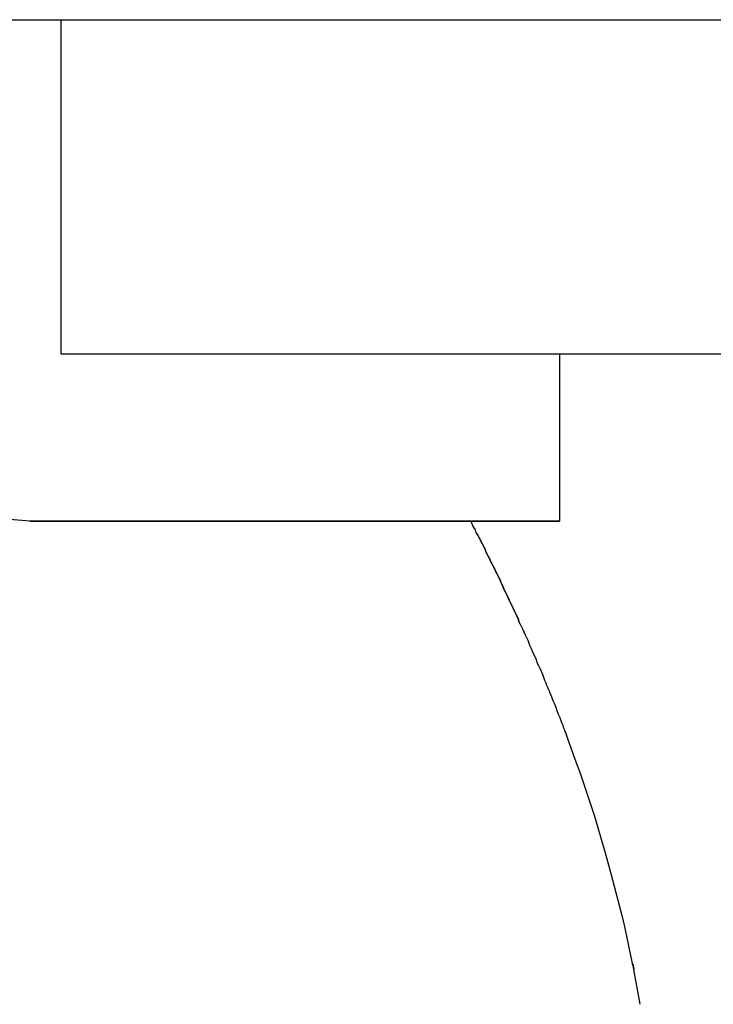
# Model space of a CAD drawing. Extents: x 194 to 1372, y 162 to 1262.
# Drawn here: x 619 to 661, y 816 to 875 of the extents above; entities that cross this region are included whole.
import ezdxf

# ---------------------------------------------------------------- set-up
doc = ezdxf.new("R2010")
doc.units = 0
doc.header["$LTSCALE"] = 4
doc.header["$MEASUREMENT"] = 0
doc.header["$PDMODE"] = 6
doc.header["$PDSIZE"] = 3
doc.layers.add('PEN 1', color=7, linetype='CONTINUOUS')

msp = doc.modelspace()

# ---------------------------------------------------------------- linework, layer by layer
at = {"layer": 'PEN 1'}
for p, q in [((609.23379, 875.49494, -8.73772), (725.53694, 875.49494, -8.73772)), ((621.42276, 855.17998, -8.73772), (621.42276, 875.49494, -8.73772)), ((725.53694, 855.17998, -8.73772), (621.42276, 855.17998, -8.73772)), ((651.69205, 855.17998, -8.73772), (651.69205, 845.0225, -8.73772)), ((619.51824, 845.0225, -8.73772), (618.27395, 845.12407, -8.73772)), ((619.59442, 845.0225, -8.73772), (619.51824, 845.0225, -8.73772)), ((619.51824, 845.0225, -8.73772), (619.59442, 845.0225, -8.73772)), ((619.64521, 845.0225, -8.73772), (619.59442, 845.0225, -8.73772)), ((619.59442, 845.0225, -8.73772), (619.64521, 845.0225, -8.73772)), ((619.72139, 845.0225, -8.73772), (619.64521, 845.0225, -8.73772)), ((619.64521, 845.0225, -8.73772), (619.72139, 845.0225, -8.73772)), ((619.77217, 845.0225, -8.73772), (619.72139, 845.0225, -8.73772)), ((619.72139, 845.0225, -8.73772), (619.77217, 845.0225, -8.73772)), ((619.84836, 845.0225, -8.73772), (619.77217, 845.0225, -8.73772)), ((619.77217, 845.0225, -8.73772), (619.84836, 845.0225, -8.73772)), ((619.92454, 845.0225, -8.73772), (619.84836, 845.0225, -8.73772)), ((619.84836, 845.0225, -8.73772), (619.92454, 845.0225, -8.73772)), ((620.02611, 845.0225, -8.73772), (619.92454, 845.0225, -8.73772)), ((619.92454, 845.0225, -8.73772), (620.02611, 845.0225, -8.73772)), ((620.10229, 845.0225, -8.73772), (620.02611, 845.0225, -8.73772)), ((620.02611, 845.0225, -8.73772), (620.10229, 845.0225, -8.73772)), ((620.20387, 845.0225, -8.73772), (620.10229, 845.0225, -8.73772)), ((620.10229, 845.0225, -8.73772), (620.20387, 845.0225, -8.73772)), ((620.33084, 845.0225, -8.73772), (620.20387, 845.0225, -8.73772)), ((620.20387, 845.0225, -8.73772), (620.33084, 845.0225, -8.73772)), ((620.50859, 845.0225, -8.73772), (620.33084, 845.0225, -8.73772)), ((620.33084, 845.0225, -8.73772), (620.50859, 845.0225, -8.73772)), ((620.73714, 845.0225, -8.73772), (620.50859, 845.0225, -8.73772)), ((620.50859, 845.0225, -8.73772), (620.73714, 845.0225, -8.73772)), ((620.99107, 845.0225, -8.73772), (620.73714, 845.0225, -8.73772)), ((620.73714, 845.0225, -8.73772), (620.99107, 845.0225, -8.73772)), ((621.24501, 845.0225, -8.73772), (620.99107, 845.0225, -8.73772)), ((620.99107, 845.0225, -8.73772), (621.24501, 845.0225, -8.73772)), ((621.54973, 845.0225, -8.73772), (621.24501, 845.0225, -8.73772)), ((621.24501, 845.0225, -8.73772), (621.54973, 845.0225, -8.73772)), ((621.85446, 845.0225, -8.73772), (621.54973, 845.0225, -8.73772)), ((621.54973, 845.0225, -8.73772), (621.85446, 845.0225, -8.73772)), ((622.15918, 845.0225, -8.73772), (621.85446, 845.0225, -8.73772)), ((621.85446, 845.0225, -8.73772), (622.15918, 845.0225, -8.73772)), ((622.51469, 845.0225, -8.73772), (622.15918, 845.0225, -8.73772)), ((622.15918, 845.0225, -8.73772), (622.51469, 845.0225, -8.73772)), ((622.84481, 845.0225, -8.73772), (622.51469, 845.0225, -8.73772)), ((622.51469, 845.0225, -8.73772), (622.84481, 845.0225, -8.73772)), ((623.22572, 845.0225, -8.73772), (622.84481, 845.0225, -8.73772)), ((622.84481, 845.0225, -8.73772), (623.22572, 845.0225, -8.73772)), ((623.58123, 845.0225, -8.73772), (623.22572, 845.0225, -8.73772)), ((623.22572, 845.0225, -8.73772), (623.58123, 845.0225, -8.73772)), ((623.96214, 845.0225, -8.73772), (623.58123, 845.0225, -8.73772)), ((623.58123, 845.0225, -8.73772), (623.96214, 845.0225, -8.73772)), ((624.34304, 845.0225, -8.73772), (623.96214, 845.0225, -8.73772)), ((623.96214, 845.0225, -8.73772), (624.34304, 845.0225, -8.73772)), ((624.72395, 845.0225, -8.73772), (624.34304, 845.0225, -8.73772)), ((624.34304, 845.0225, -8.73772), (624.72395, 845.0225, -8.73772)), ((625.13025, 845.0225, -8.73772), (624.72395, 845.0225, -8.73772)), ((624.72395, 845.0225, -8.73772), (625.13025, 845.0225, -8.73772)), ((625.56194, 845.0225, -8.73772), (625.13025, 845.0225, -8.73772)), ((625.13025, 845.0225, -8.73772), (625.56194, 845.0225, -8.73772)), ((625.99363, 845.0225, -8.73772), (625.56194, 845.0225, -8.73772)), ((625.56194, 845.0225, -8.73772), (625.99363, 845.0225, -8.73772)), ((626.42532, 845.0225, -8.73772), (625.99363, 845.0225, -8.73772)), ((625.99363, 845.0225, -8.73772), (626.42532, 845.0225, -8.73772)), ((626.85702, 845.0225, -8.73772), (626.42532, 845.0225, -8.73772)), ((626.42532, 845.0225, -8.73772), (626.85702, 845.0225, -8.73772)), ((627.28871, 845.0225, -8.73772), (626.85702, 845.0225, -8.73772)), ((626.85702, 845.0225, -8.73772), (627.28871, 845.0225, -8.73772)), ((627.54265, 845.0225, -8.73772), (627.28871, 845.0225, -8.73772)), ((627.28871, 845.0225, -8.73772), (627.54265, 845.0225, -8.73772)), ((627.79658, 845.0225, -8.73772), (627.54265, 845.0225, -8.73772)), ((627.54265, 845.0225, -8.73772), (627.79658, 845.0225, -8.73772)), ((628.05052, 845.0225, -8.73772), (627.79658, 845.0225, -8.73772)), ((627.79658, 845.0225, -8.73772), (628.05052, 845.0225, -8.73772)), ((628.30446, 845.0225, -8.73772), (628.05052, 845.0225, -8.73772)), ((628.05052, 845.0225, -8.73772), (628.30446, 845.0225, -8.73772)), ((628.58379, 845.0225, -8.73772), (628.30446, 845.0225, -8.73772)), ((628.30446, 845.0225, -8.73772), (628.58379, 845.0225, -8.73772)), ((628.83773, 845.0225, -8.73772), (628.58379, 845.0225, -8.73772)), ((628.58379, 845.0225, -8.73772), (628.83773, 845.0225, -8.73772)), ((629.09166, 845.0225, -8.73772), (628.83773, 845.0225, -8.73772)), ((628.83773, 845.0225, -8.73772), (629.09166, 845.0225, -8.73772)), ((629.3456, 845.0225, -8.73772), (629.09166, 845.0225, -8.73772)), ((629.09166, 845.0225, -8.73772), (629.3456, 845.0225, -8.73772)), ((629.62493, 845.0225, -8.73772), (629.3456, 845.0225, -8.73772)), ((629.3456, 845.0225, -8.73772), (629.62493, 845.0225, -8.73772)), ((629.87887, 845.0225, -8.73772), (629.62493, 845.0225, -8.73772)), ((629.62493, 845.0225, -8.73772), (629.87887, 845.0225, -8.73772)), ((632.01194, 845.0225, -8.73772), (629.87887, 845.0225, -8.73772)), ((629.87887, 845.0225, -8.73772), (632.01194, 845.0225, -8.73772)), ((634.1704, 845.0225, -8.73772), (632.01194, 845.0225, -8.73772)), ((632.01194, 845.0225, -8.73772), (634.1704, 845.0225, -8.73772)), ((636.32887, 845.0225, -8.73772), (634.1704, 845.0225, -8.73772)), ((634.1704, 845.0225, -8.73772), (636.32887, 845.0225, -8.73772)), ((638.51273, 845.0225, -8.73772), (636.32887, 845.0225, -8.73772)), ((636.32887, 845.0225, -8.73772), (638.51273, 845.0225, -8.73772)), ((640.69658, 845.0225, -8.73772), (638.51273, 845.0225, -8.73772)), ((638.51273, 845.0225, -8.73772), (640.69658, 845.0225, -8.73772)), ((642.88044, 845.0225, -8.73772), (640.69658, 845.0225, -8.73772)), ((640.69658, 845.0225, -8.73772), (642.88044, 845.0225, -8.73772)), ((645.08969, 845.0225, -8.73772), (642.88044, 845.0225, -8.73772)), ((642.88044, 845.0225, -8.73772), (645.08969, 845.0225, -8.73772)), ((647.27355, 845.0225, -8.73772), (645.08969, 845.0225, -8.73772)), ((645.08969, 845.0225, -8.73772), (647.27355, 845.0225, -8.73772)), ((646.35938, 844.89553, -8.73772), (646.30859, 845.0225, -8.73772)), ((646.35938, 844.89553, -8.73772), (646.30859, 845.0225, -8.73772)), ((646.43556, 844.74317, -8.73772), (646.35938, 844.89553, -8.73772)), ((646.43556, 844.74317, -8.73772), (646.35938, 844.89553, -8.73772)), ((649.4828, 845.0225, -8.73772), (647.27355, 845.0225, -8.73772)), ((647.27355, 845.0225, -8.73772), (649.4828, 845.0225, -8.73772)), ((651.69205, 845.0225, -8.73772), (649.4828, 845.0225, -8.73772)), ((649.4828, 845.0225, -8.73772), (651.69205, 845.0225, -8.73772)), ((646.51174, 844.6162, -8.73772), (646.43556, 844.74317, -8.73772)), ((646.51174, 844.6162, -8.73772), (646.43556, 844.74317, -8.73772)), ((646.58792, 844.48923, -8.73772), (646.51174, 844.6162, -8.73772)), ((646.58792, 844.48923, -8.73772), (646.51174, 844.6162, -8.73772)), ((646.63871, 844.33687, -8.73772), (646.58792, 844.48923, -8.73772)), ((646.63871, 844.33687, -8.73772), (646.58792, 844.48923, -8.73772)), ((646.71489, 844.2099, -8.73772), (646.63871, 844.33687, -8.73772)), ((646.71489, 844.2099, -8.73772), (646.63871, 844.33687, -8.73772)), ((646.79107, 844.05754, -8.73772), (646.71489, 844.2099, -8.73772)), ((646.79107, 844.05754, -8.73772), (646.71489, 844.2099, -8.73772)), ((646.71489, 844.2099, -8.73772), (646.79107, 844.05754, -8.73772)), ((646.79107, 844.05754, -8.73772), (646.71489, 844.2099, -8.73772)), ((646.86725, 843.90518, -8.73772), (646.79107, 844.05754, -8.73772)), ((646.86725, 843.90518, -8.73772), (646.79107, 844.05754, -8.73772)), ((646.79107, 844.05754, -8.73772), (646.86725, 843.90518, -8.73772)), ((646.86725, 843.90518, -8.73772), (646.79107, 844.05754, -8.73772)), ((646.94343, 843.77821, -8.73772), (646.86725, 843.90518, -8.73772)), ((646.94343, 843.77821, -8.73772), (646.86725, 843.90518, -8.73772)), ((646.86725, 843.90518, -8.73772), (646.94343, 843.77821, -8.73772)), ((646.94343, 843.77821, -8.73772), (646.86725, 843.90518, -8.73772)), ((647.01961, 843.62584, -8.73772), (646.94343, 843.77821, -8.73772)), ((647.01961, 843.62584, -8.73772), (646.94343, 843.77821, -8.73772)), ((646.94343, 843.77821, -8.73772), (647.01961, 843.62584, -8.73772)), ((647.01961, 843.62584, -8.73772), (646.94343, 843.77821, -8.73772)), ((647.09579, 843.47348, -8.73772), (647.01961, 843.62584, -8.73772)), ((647.09579, 843.47348, -8.73772), (647.01961, 843.62584, -8.73772)), ((647.01961, 843.62584, -8.73772), (647.09579, 843.47348, -8.73772)), ((647.09579, 843.47348, -8.73772), (647.01961, 843.62584, -8.73772)), ((647.17197, 843.32112, -8.73772), (647.09579, 843.47348, -8.73772)), ((647.17197, 843.32112, -8.73772), (647.09579, 843.47348, -8.73772)), ((647.09579, 843.47348, -8.73772), (647.17197, 843.32112, -8.73772)), ((647.17197, 843.32112, -8.73772), (647.09579, 843.47348, -8.73772)), ((647.22276, 843.16876, -8.73772), (647.17197, 843.32112, -8.73772)), ((647.22276, 843.16876, -8.73772), (647.17197, 843.32112, -8.73772)), ((647.17197, 843.32112, -8.73772), (647.22276, 843.16876, -8.73772)), ((647.22276, 843.16876, -8.73772), (647.17197, 843.32112, -8.73772)), ((647.29894, 843.0164, -8.73772), (647.22276, 843.16876, -8.73772)), ((647.29894, 843.0164, -8.73772), (647.22276, 843.16876, -8.73772)), ((647.22276, 843.16876, -8.73772), (647.29894, 843.0164, -8.73772)), ((647.22276, 843.16876, -8.73772), (647.29894, 843.0164, -8.73772)), ((647.37513, 842.86403, -8.73772), (647.29894, 843.0164, -8.73772)), ((647.37513, 842.86403, -8.73772), (647.29894, 843.0164, -8.73772)), ((647.29894, 843.0164, -8.73772), (647.37513, 842.86403, -8.73772)), ((647.29894, 843.0164, -8.73772), (647.37513, 842.86403, -8.73772)), ((647.45131, 842.71167, -8.73772), (647.37513, 842.86403, -8.73772)), ((647.45131, 842.71167, -8.73772), (647.37513, 842.86403, -8.73772)), ((647.37513, 842.86403, -8.73772), (647.45131, 842.71167, -8.73772)), ((647.37513, 842.86403, -8.73772), (647.45131, 842.71167, -8.73772)), ((647.52749, 842.55931, -8.73772), (647.45131, 842.71167, -8.73772)), ((647.52749, 842.55931, -8.73772), (647.45131, 842.71167, -8.73772)), ((647.45131, 842.71167, -8.73772), (647.52749, 842.55931, -8.73772)), ((647.45131, 842.71167, -8.73772), (647.52749, 842.55931, -8.73772)), ((647.60367, 842.40694, -8.73772), (647.52749, 842.55931, -8.73772)), ((647.60367, 842.40694, -8.73772), (647.52749, 842.55931, -8.73772)), ((647.52749, 842.55931, -8.73772), (647.60367, 842.40694, -8.73772)), ((647.52749, 842.55931, -8.73772), (647.60367, 842.40694, -8.73772)), ((647.67985, 842.25458, -8.73772), (647.60367, 842.40694, -8.73772)), ((647.67985, 842.25458, -8.73772), (647.60367, 842.40694, -8.73772)), ((647.60367, 842.40694, -8.73772), (647.67985, 842.25458, -8.73772)), ((647.60367, 842.40694, -8.73772), (647.67985, 842.25458, -8.73772)), ((647.75603, 842.10222, -8.73772), (647.67985, 842.25458, -8.73772)), ((647.75603, 842.10222, -8.73772), (647.67985, 842.25458, -8.73772)), ((647.67985, 842.25458, -8.73772), (647.75603, 842.10222, -8.73772)), ((647.67985, 842.25458, -8.73772), (647.75603, 842.10222, -8.73772)), ((647.83221, 841.94986, -8.73772), (647.75603, 842.10222, -8.73772)), ((647.83221, 841.94986, -8.73772), (647.75603, 842.10222, -8.73772)), ((647.75603, 842.10222, -8.73772), (647.83221, 841.94986, -8.73772)), ((647.75603, 842.10222, -8.73772), (647.83221, 841.94986, -8.73772)), ((647.90839, 841.7975, -8.73772), (647.83221, 841.94986, -8.73772)), ((647.90839, 841.7975, -8.73772), (647.83221, 841.94986, -8.73772)), ((647.83221, 841.94986, -8.73772), (647.90839, 841.7975, -8.73772)), ((647.83221, 841.94986, -8.73772), (647.90839, 841.7975, -8.73772)), ((647.98457, 841.64514, -8.73772), (647.90839, 841.7975, -8.73772)), ((647.98457, 841.64514, -8.73772), (647.90839, 841.7975, -8.73772)), ((647.90839, 841.7975, -8.73772), (647.98457, 841.64514, -8.73772)), ((647.90839, 841.7975, -8.73772), (647.98457, 841.64514, -8.73772)), ((648.06075, 841.49277, -8.73772), (647.98457, 841.64514, -8.73772)), ((648.06075, 841.49277, -8.73772), (647.98457, 841.64514, -8.73772)), ((647.98457, 841.64514, -8.73772), (648.06075, 841.49277, -8.73772)), ((647.98457, 841.64514, -8.73772), (648.06075, 841.49277, -8.73772)), ((648.13694, 841.31502, -8.73772), (648.06075, 841.49277, -8.73772)), ((648.13694, 841.31502, -8.73772), (648.06075, 841.49277, -8.73772)), ((648.06075, 841.49277, -8.73772), (648.13694, 841.31502, -8.73772)), ((648.06075, 841.49277, -8.73772), (648.13694, 841.31502, -8.73772)), ((648.21312, 841.16265, -8.73772), (648.13694, 841.31502, -8.73772)), ((648.21312, 841.16265, -8.73772), (648.13694, 841.31502, -8.73772)), ((648.13694, 841.31502, -8.73772), (648.21312, 841.16265, -8.73772)), ((648.13694, 841.31502, -8.73772), (648.21312, 841.16265, -8.73772)), ((648.2639, 841.01029, -8.73772), (648.21312, 841.16265, -8.73772)), ((648.2639, 841.01029, -8.73772), (648.21312, 841.16265, -8.73772)), ((648.21312, 841.16265, -8.73772), (648.2639, 841.01029, -8.73772)), ((648.21312, 841.16265, -8.73772), (648.2639, 841.01029, -8.73772)), ((648.34009, 840.85793, -8.73772), (648.2639, 841.01029, -8.73772)), ((648.2639, 841.01029, -8.73772), (648.34009, 840.85793, -8.73772)), ((648.2639, 841.01029, -8.73772), (648.34009, 840.85793, -8.73772)), ((648.2639, 841.01029, -8.73772), (648.34009, 840.85793, -8.73772)), ((648.41627, 840.70557, -8.73772), (648.34009, 840.85793, -8.73772)), ((648.34009, 840.85793, -8.73772), (648.41627, 840.70557, -8.73772)), ((648.34009, 840.85793, -8.73772), (648.41627, 840.70557, -8.73772)), ((648.34009, 840.85793, -8.73772), (648.41627, 840.70557, -8.73772)), ((648.49245, 840.55321, -8.73772), (648.41627, 840.70557, -8.73772)), ((648.41627, 840.70557, -8.73772), (648.49245, 840.55321, -8.73772)), ((648.41627, 840.70557, -8.73772), (648.49245, 840.55321, -8.73772)), ((648.41627, 840.70557, -8.73772), (648.49245, 840.55321, -8.73772)), ((648.56863, 840.37545, -8.73772), (648.49245, 840.55321, -8.73772)), ((648.49245, 840.55321, -8.73772), (648.56863, 840.37545, -8.73772)), ((648.49245, 840.55321, -8.73772), (648.56863, 840.37545, -8.73772)), ((648.49245, 840.55321, -8.73772), (648.56863, 840.37545, -8.73772)), ((648.64481, 840.22309, -8.73772), (648.56863, 840.37545, -8.73772)), ((648.56863, 840.37545, -8.73772), (648.64481, 840.22309, -8.73772)), ((648.56863, 840.37545, -8.73772), (648.64481, 840.22309, -8.73772)), ((648.56863, 840.37545, -8.73772), (648.64481, 840.22309, -8.73772)), ((648.72099, 840.07072, -8.73772), (648.64481, 840.22309, -8.73772)), ((648.64481, 840.22309, -8.73772), (648.72099, 840.07072, -8.73772)), ((648.64481, 840.22309, -8.73772), (648.72099, 840.07072, -8.73772)), ((648.64481, 840.22309, -8.73772), (648.72099, 840.07072, -8.73772)), ((648.79717, 839.89297, -8.73772), (648.72099, 840.07072, -8.73772)), ((648.72099, 840.07072, -8.73772), (648.79717, 839.89297, -8.73772)), ((648.72099, 840.07072, -8.73772), (648.79717, 839.89297, -8.73772)), ((648.72099, 840.07072, -8.73772), (648.79717, 839.89297, -8.73772)), ((648.87335, 839.74061, -8.73772), (648.79717, 839.89297, -8.73772)), ((648.79717, 839.89297, -8.73772), (648.87335, 839.74061, -8.73772)), ((648.79717, 839.89297, -8.73772), (648.87335, 839.74061, -8.73772)), ((648.79717, 839.89297, -8.73772), (648.87335, 839.74061, -8.73772)), ((648.94953, 839.58825, -8.73772), (648.87335, 839.74061, -8.73772)), ((648.87335, 839.74061, -8.73772), (648.94953, 839.58825, -8.73772)), ((648.87335, 839.74061, -8.73772), (648.94953, 839.58825, -8.73772)), ((648.87335, 839.74061, -8.73772), (648.94953, 839.58825, -8.73772)), ((649.02572, 839.43588, -8.73772), (648.94953, 839.58825, -8.73772)), ((648.94953, 839.58825, -8.73772), (649.02572, 839.43588, -8.73772)), ((648.94953, 839.58825, -8.73772), (649.02572, 839.43588, -8.73772)), ((648.94953, 839.58825, -8.73772), (649.02572, 839.43588, -8.73772)), ((649.1019, 839.25813, -8.73772), (649.02572, 839.43588, -8.73772)), ((649.02572, 839.43588, -8.73772), (649.1019, 839.25813, -8.73772)), ((649.02572, 839.43588, -8.73772), (649.1019, 839.25813, -8.73772)), ((649.02572, 839.43588, -8.73772), (649.1019, 839.25813, -8.73772)), ((649.17808, 839.10576, -8.73772), (649.1019, 839.25813, -8.73772)), ((649.1019, 839.25813, -8.73772), (649.17808, 839.10576, -8.73772)), ((649.1019, 839.25813, -8.73772), (649.17808, 839.10576, -8.73772)), ((649.1019, 839.25813, -8.73772), (649.17808, 839.10576, -8.73772)), ((649.22886, 838.92801, -8.73772), (649.17808, 839.10576, -8.73772)), ((649.17808, 839.10576, -8.73772), (649.22886, 838.92801, -8.73772)), ((649.17808, 839.10576, -8.73772), (649.22886, 838.92801, -8.73772)), ((649.17808, 839.10576, -8.73772), (649.22886, 838.92801, -8.73772)), ((649.30505, 838.77565, -8.73772), (649.22886, 838.92801, -8.73772)), ((649.22886, 838.92801, -8.73772), (649.30505, 838.77565, -8.73772)), ((649.22886, 838.92801, -8.73772), (649.30505, 838.77565, -8.73772)), ((649.22886, 838.92801, -8.73772), (649.30505, 838.77565, -8.73772)), ((649.30505, 838.77565, -8.73772), (649.38123, 838.59789, -8.73772)), ((649.30505, 838.77565, -8.73772), (649.38123, 838.59789, -8.73772)), ((649.30505, 838.77565, -8.73772), (649.38123, 838.59789, -8.73772)), ((649.30505, 838.77565, -8.73772), (649.38123, 838.59789, -8.73772)), ((649.38123, 838.59789, -8.73772), (649.45741, 838.44553, -8.73772)), ((649.38123, 838.59789, -8.73772), (649.45741, 838.44553, -8.73772)), ((649.38123, 838.59789, -8.73772), (649.45741, 838.44553, -8.73772)), ((649.38123, 838.59789, -8.73772), (649.45741, 838.44553, -8.73772)), ((649.45741, 838.44553, -8.73772), (649.53359, 838.29317, -8.73772)), ((649.45741, 838.44553, -8.73772), (649.53359, 838.29317, -8.73772)), ((649.45741, 838.44553, -8.73772), (649.53359, 838.29317, -8.73772)), ((649.45741, 838.44553, -8.73772), (649.53359, 838.29317, -8.73772)), ((649.53359, 838.29317, -8.73772), (649.60977, 838.11541, -8.73772)), ((649.53359, 838.29317, -8.73772), (649.60977, 838.11541, -8.73772)), ((649.53359, 838.29317, -8.73772), (649.60977, 838.11541, -8.73772)), ((649.53359, 838.29317, -8.73772), (649.60977, 838.11541, -8.73772)), ((649.60977, 838.11541, -8.73772), (649.68595, 837.96305, -8.73772)), ((649.60977, 838.11541, -8.73772), (649.68595, 837.96305, -8.73772)), ((649.60977, 838.11541, -8.73772), (649.68595, 837.96305, -8.73772)), ((649.60977, 838.11541, -8.73772), (649.68595, 837.96305, -8.73772)), ((649.68595, 837.96305, -8.73772), (649.76213, 837.78529, -8.73772)), ((649.68595, 837.96305, -8.73772), (649.76213, 837.78529, -8.73772)), ((649.68595, 837.96305, -8.73772), (649.76213, 837.78529, -8.73772)), ((649.68595, 837.96305, -8.73772), (649.76213, 837.78529, -8.73772)), ((649.76213, 837.78529, -8.73772), (649.83831, 837.60754, -8.73772)), ((649.76213, 837.78529, -8.73772), (649.83831, 837.60754, -8.73772)), ((649.76213, 837.78529, -8.73772), (649.83831, 837.60754, -8.73772)), ((649.76213, 837.78529, -8.73772), (649.83831, 837.60754, -8.73772)), ((649.83831, 837.60754, -8.73772), (649.8891, 837.45517, -8.73772)), ((649.83831, 837.60754, -8.73772), (649.8891, 837.45517, -8.73772)), ((649.83831, 837.60754, -8.73772), (649.8891, 837.45517, -8.73772)), ((649.83831, 837.60754, -8.73772), (649.8891, 837.45517, -8.73772)), ((649.8891, 837.45517, -8.73772), (649.96528, 837.27742, -8.73772)), ((649.8891, 837.45517, -8.73772), (649.96528, 837.27742, -8.73772)), ((649.8891, 837.45517, -8.73772), (649.96528, 837.27742, -8.73772)), ((649.8891, 837.45517, -8.73772), (649.96528, 837.27742, -8.73772)), ((649.96528, 837.27742, -8.73772), (650.04146, 837.12506, -8.73772)), ((649.96528, 837.27742, -8.73772), (650.04146, 837.12506, -8.73772)), ((649.96528, 837.27742, -8.73772), (650.04146, 837.12506, -8.73772)), ((649.96528, 837.27742, -8.73772), (650.04146, 837.12506, -8.73772)), ((650.04146, 837.12506, -8.73772), (650.11764, 836.9473, -8.73772)), ((650.04146, 837.12506, -8.73772), (650.11764, 836.9473, -8.73772)), ((650.04146, 837.12506, -8.73772), (650.11764, 836.9473, -8.73772)), ((650.04146, 837.12506, -8.73772), (650.11764, 836.9473, -8.73772)), ((650.11764, 836.9473, -8.73772), (650.19383, 836.79494, -8.73772)), ((650.11764, 836.9473, -8.73772), (650.19383, 836.79494, -8.73772)), ((650.11764, 836.9473, -8.73772), (650.19383, 836.79494, -8.73772)), ((650.11764, 836.9473, -8.73772), (650.19383, 836.79494, -8.73772)), ((650.19383, 836.79494, -8.73772), (650.27001, 836.61718, -8.73772)), ((650.19383, 836.79494, -8.73772), (650.27001, 836.61718, -8.73772)), ((650.19383, 836.79494, -8.73772), (650.27001, 836.61718, -8.73772)), ((650.19383, 836.79494, -8.73772), (650.27001, 836.61718, -8.73772)), ((650.27001, 836.61718, -8.73772), (650.32079, 836.43943, -8.73772)), ((650.27001, 836.61718, -8.73772), (650.32079, 836.43943, -8.73772)), ((650.27001, 836.61718, -8.73772), (650.32079, 836.43943, -8.73772)), ((650.27001, 836.61718, -8.73772), (650.32079, 836.43943, -8.73772)), ((650.32079, 836.43943, -8.73772), (650.42237, 836.26167, -8.73772)), ((650.32079, 836.43943, -8.73772), (650.42237, 836.26167, -8.73772)), ((650.32079, 836.43943, -8.73772), (650.42237, 836.26167, -8.73772)), ((650.32079, 836.43943, -8.73772), (650.42237, 836.26167, -8.73772)), ((650.42237, 836.26167, -8.73772), (650.49855, 836.08392, -8.73772)), ((650.42237, 836.26167, -8.73772), (650.49855, 836.08392, -8.73772)), ((650.42237, 836.26167, -8.73772), (650.49855, 836.08392, -8.73772)), ((650.42237, 836.26167, -8.73772), (650.49855, 836.08392, -8.73772)), ((650.49855, 836.08392, -8.73772), (650.57473, 835.90616, -8.73772)), ((650.49855, 836.08392, -8.73772), (650.57473, 835.90616, -8.73772)), ((650.49855, 836.08392, -8.73772), (650.57473, 835.90616, -8.73772)), ((650.49855, 836.08392, -8.73772), (650.57473, 835.90616, -8.73772)), ((650.57473, 835.90616, -8.73772), (650.65091, 835.7284, -8.73772)), ((650.57473, 835.90616, -8.73772), (650.65091, 835.7284, -8.73772)), ((650.57473, 835.90616, -8.73772), (650.65091, 835.7284, -8.73772)), ((650.57473, 835.90616, -8.73772), (650.65091, 835.7284, -8.73772)), ((650.65091, 835.7284, -8.73772), (650.72709, 835.55065, -8.73772)), ((650.65091, 835.7284, -8.73772), (650.72709, 835.55065, -8.73772)), ((650.65091, 835.7284, -8.73772), (650.72709, 835.55065, -8.73772)), ((650.65091, 835.7284, -8.73772), (650.72709, 835.55065, -8.73772)), ((650.72709, 835.55065, -8.73772), (650.77788, 835.37289, -8.73772)), ((650.72709, 835.55065, -8.73772), (650.77788, 835.37289, -8.73772)), ((650.72709, 835.55065, -8.73772), (650.77788, 835.37289, -8.73772)), ((650.72709, 835.55065, -8.73772), (650.77788, 835.37289, -8.73772)), ((650.77788, 835.37289, -8.73772), (650.85406, 835.19513, -8.73772)), ((650.77788, 835.37289, -8.73772), (650.85406, 835.19513, -8.73772)), ((650.77788, 835.37289, -8.73772), (650.85406, 835.19513, -8.73772)), ((650.77788, 835.37289, -8.73772), (650.85406, 835.19513, -8.73772)), ((650.85406, 835.19513, -8.73772), (650.90485, 835.06817, -8.73772)), ((650.85406, 835.19513, -8.73772), (650.90485, 835.06817, -8.73772)), ((650.85406, 835.19513, -8.73772), (650.90485, 835.06817, -8.73772)), ((650.85406, 835.19513, -8.73772), (650.90485, 835.06817, -8.73772)), ((650.90485, 835.06817, -8.73772), (650.95564, 834.9412, -8.73772)), ((650.90485, 835.06817, -8.73772), (650.95564, 834.9412, -8.73772)), ((650.90485, 835.06817, -8.73772), (650.95564, 834.9412, -8.73772)), ((650.90485, 835.06817, -8.73772), (650.95564, 834.9412, -8.73772)), ((650.95564, 834.9412, -8.73772), (651.00643, 834.83962, -8.73772)), ((650.95564, 834.9412, -8.73772), (651.00643, 834.83962, -8.73772)), ((650.95564, 834.9412, -8.73772), (651.00643, 834.83962, -8.73772)), ((650.95564, 834.9412, -8.73772), (651.00643, 834.83962, -8.73772)), ((651.00643, 834.83962, -8.73772), (651.05721, 834.71265, -8.73772)), ((651.00643, 834.83962, -8.73772), (651.05721, 834.71265, -8.73772)), ((651.00643, 834.83962, -8.73772), (651.05721, 834.71265, -8.73772)), ((651.00643, 834.83962, -8.73772), (651.05721, 834.71265, -8.73772)), ((651.05721, 834.71265, -8.73772), (651.108, 834.58568, -8.73772)), ((651.05721, 834.71265, -8.73772), (651.108, 834.58568, -8.73772)), ((651.05721, 834.71265, -8.73772), (651.108, 834.58568, -8.73772)), ((651.05721, 834.71265, -8.73772), (651.108, 834.58568, -8.73772)), ((651.108, 834.58568, -8.73772), (651.15879, 834.45872, -8.73772)), ((651.108, 834.58568, -8.73772), (651.15879, 834.45872, -8.73772)), ((651.108, 834.58568, -8.73772), (651.15879, 834.45872, -8.73772)), ((651.108, 834.58568, -8.73772), (651.15879, 834.45872, -8.73772)), ((651.15879, 834.45872, -8.73772), (651.20957, 834.35714, -8.73772)), ((651.15879, 834.45872, -8.73772), (651.20957, 834.35714, -8.73772)), ((651.15879, 834.45872, -8.73772), (651.20957, 834.35714, -8.73772)), ((651.15879, 834.45872, -8.73772), (651.20957, 834.35714, -8.73772)), ((651.20957, 834.35714, -8.73772), (651.28575, 834.1286, -8.73772)), ((651.20957, 834.35714, -8.73772), (651.28575, 834.1286, -8.73772)), ((651.20957, 834.35714, -8.73772), (651.28575, 834.1286, -8.73772)), ((651.20957, 834.35714, -8.73772), (651.28575, 834.1286, -8.73772)), ((651.28575, 834.1286, -8.73772), (651.38733, 833.92545, -8.73772)), ((651.28575, 834.1286, -8.73772), (651.38733, 833.92545, -8.73772)), ((651.28575, 834.1286, -8.73772), (651.38733, 833.92545, -8.73772)), ((651.28575, 834.1286, -8.73772), (651.38733, 833.92545, -8.73772)), ((651.38733, 833.92545, -8.73772), (651.46351, 833.7223, -8.73772)), ((651.38733, 833.92545, -8.73772), (651.46351, 833.7223, -8.73772)), ((651.38733, 833.92545, -8.73772), (651.46351, 833.7223, -8.73772)), ((651.38733, 833.92545, -8.73772), (651.46351, 833.7223, -8.73772)), ((651.46351, 833.7223, -8.73772), (651.53969, 833.51915, -8.73772)), ((651.46351, 833.7223, -8.73772), (651.53969, 833.51915, -8.73772)), ((651.46351, 833.7223, -8.73772), (651.53969, 833.51915, -8.73772)), ((651.46351, 833.7223, -8.73772), (651.53969, 833.51915, -8.73772)), ((651.53969, 833.51915, -8.73772), (651.61587, 833.29061, -8.73772)), ((651.53969, 833.51915, -8.73772), (651.61587, 833.29061, -8.73772)), ((651.53969, 833.51915, -8.73772), (651.61587, 833.29061, -8.73772)), ((651.53969, 833.51915, -8.73772), (651.61587, 833.29061, -8.73772)), ((651.61587, 833.29061, -8.73772), (651.71745, 833.08746, -8.73772)), ((651.61587, 833.29061, -8.73772), (651.71745, 833.08746, -8.73772)), ((651.61587, 833.29061, -8.73772), (651.71745, 833.08746, -8.73772)), ((651.61587, 833.29061, -8.73772), (651.71745, 833.08746, -8.73772)), ((651.71745, 833.08746, -8.73772), (651.79363, 832.85891, -8.73772)), ((651.71745, 833.08746, -8.73772), (651.79363, 832.85891, -8.73772)), ((651.71745, 833.08746, -8.73772), (651.79363, 832.85891, -8.73772)), ((651.71745, 833.08746, -8.73772), (651.79363, 832.85891, -8.73772)), ((651.79363, 832.85891, -8.73772), (651.84442, 832.75734, -8.73772)), ((651.79363, 832.85891, -8.73772), (651.84442, 832.75734, -8.73772)), ((651.84442, 832.75734, -8.73772), (651.8952, 832.63037, -8.73772)), ((651.84442, 832.75734, -8.73772), (651.8952, 832.63037, -8.73772)), ((651.8952, 832.63037, -8.73772), (651.9206, 832.5034, -8.73772)), ((651.8952, 832.63037, -8.73772), (651.9206, 832.5034, -8.73772)), ((651.9206, 832.5034, -8.73772), (651.97139, 832.37643, -8.73772)), ((651.9206, 832.5034, -8.73772), (651.97139, 832.37643, -8.73772)), ((651.97139, 832.37643, -8.73772), (652.02217, 832.24946, -8.73772)), ((651.97139, 832.37643, -8.73772), (652.02217, 832.24946, -8.73772)), ((652.02217, 832.24946, -8.73772), (652.07296, 832.14789, -8.73772)), ((652.02217, 832.24946, -8.73772), (652.07296, 832.14789, -8.73772)), ((652.07296, 832.14789, -8.73772), (652.12375, 832.02092, -8.73772)), ((652.07296, 832.14789, -8.73772), (652.12375, 832.02092, -8.73772)), ((652.7078, 830.37033, -8.73772), (652.12375, 832.02092, -8.73772)), ((652.98713, 829.63391, -8.73772), (652.7078, 830.37033, -8.73772)), ((653.79973, 827.19612, -8.73772), (652.98713, 829.63391, -8.73772)), ((653.87591, 826.94218, -8.73772), (653.79973, 827.19612, -8.73772)), ((654.53615, 824.70754, -8.73772), (653.87591, 826.94218, -8.73772)), ((654.84087, 823.59022, -8.73772), (654.53615, 824.70754, -8.73772)), ((655.1456, 822.4475, -8.73772), (654.84087, 823.59022, -8.73772)), ((655.57729, 820.74612, -8.73772), (655.1456, 822.4475, -8.73772)), ((655.67887, 820.28904, -8.73772), (655.57729, 820.74612, -8.73772)), ((656.13595, 818.15596, -8.73772), (655.67887, 820.28904, -8.73772)), ((656.13595, 818.15596, -8.73772), (656.13595, 818.10518, -8.73772)), ((656.13595, 818.10518, -8.73772), (656.13595, 818.15596, -8.73772)), ((656.13595, 818.10518, -8.73772), (656.16134, 818.05439, -8.73772)), ((656.16134, 818.05439, -8.73772), (656.13595, 818.10518, -8.73772)), ((656.16134, 818.05439, -8.73772), (656.16134, 818.0036, -8.73772)), ((656.16134, 818.0036, -8.73772), (656.16134, 818.05439, -8.73772)), ((656.16134, 818.0036, -8.73772), (656.18674, 817.92742, -8.73772)), ((656.18674, 817.92742, -8.73772), (656.16134, 818.0036, -8.73772)), ((656.18674, 817.92742, -8.73772), (656.18674, 817.87663, -8.73772)), ((656.18674, 817.87663, -8.73772), (656.18674, 817.92742, -8.73772)), ((656.18674, 817.87663, -8.73772), (656.21213, 817.82584, -8.73772)), ((656.21213, 817.82584, -8.73772), (656.18674, 817.87663, -8.73772)), ((656.21213, 817.82584, -8.73772), (656.21213, 817.77506, -8.73772)), ((656.21213, 817.77506, -8.73772), (656.21213, 817.82584, -8.73772)), ((656.59304, 815.66738, -8.73772), (656.21213, 817.77506, -8.73772))]:
    msp.add_line(p, q, dxfattribs=at)
for p in [(621.42276, 875.49494, -8.73772), (621.42276, 855.17998, -8.73772), (619.51824, 845.0225, -8.73772), (619.59442, 845.0225, -8.73772), (619.59442, 845.0225, -8.73772), (619.64521, 845.0225, -8.73772), (619.64521, 845.0225, -8.73772), (619.72139, 845.0225, -8.73772), (619.72139, 845.0225, -8.73772), (619.77217, 845.0225, -8.73772), (619.77217, 845.0225, -8.73772), (619.84836, 845.0225, -8.73772), (619.84836, 845.0225, -8.73772), (619.92454, 845.0225, -8.73772), (619.92454, 845.0225, -8.73772), (620.02611, 845.0225, -8.73772), (620.02611, 845.0225, -8.73772), (620.10229, 845.0225, -8.73772), (620.10229, 845.0225, -8.73772), (620.20387, 845.0225, -8.73772), (620.20387, 845.0225, -8.73772), (620.33084, 845.0225, -8.73772), (620.33084, 845.0225, -8.73772), (620.50859, 845.0225, -8.73772), (620.50859, 845.0225, -8.73772), (620.73714, 845.0225, -8.73772), (620.73714, 845.0225, -8.73772), (620.99107, 845.0225, -8.73772), (620.99107, 845.0225, -8.73772), (621.24501, 845.0225, -8.73772), (621.24501, 845.0225, -8.73772), (621.54973, 845.0225, -8.73772), (621.54973, 845.0225, -8.73772), (621.85446, 845.0225, -8.73772), (621.85446, 845.0225, -8.73772), (622.15918, 845.0225, -8.73772), (622.15918, 845.0225, -8.73772), (622.51469, 845.0225, -8.73772), (622.51469, 845.0225, -8.73772), (622.84481, 845.0225, -8.73772), (622.84481, 845.0225, -8.73772), (623.22572, 845.0225, -8.73772), (623.22572, 845.0225, -8.73772), (623.58123, 845.0225, -8.73772), (623.58123, 845.0225, -8.73772), (623.96214, 845.0225, -8.73772), (623.96214, 845.0225, -8.73772), (624.34304, 845.0225, -8.73772), (624.34304, 845.0225, -8.73772), (624.72395, 845.0225, -8.73772), (624.72395, 845.0225, -8.73772), (625.13025, 845.0225, -8.73772), (625.13025, 845.0225, -8.73772), (625.56194, 845.0225, -8.73772), (625.56194, 845.0225, -8.73772), (625.99363, 845.0225, -8.73772), (625.99363, 845.0225, -8.73772), (626.42532, 845.0225, -8.73772), (626.42532, 845.0225, -8.73772), (626.85702, 845.0225, -8.73772), (626.85702, 845.0225, -8.73772), (627.28871, 845.0225, -8.73772), (627.28871, 845.0225, -8.73772), (627.54265, 845.0225, -8.73772), (627.54265, 845.0225, -8.73772), (627.79658, 845.0225, -8.73772), (627.79658, 845.0225, -8.73772), (628.05052, 845.0225, -8.73772), (628.05052, 845.0225, -8.73772), (628.30446, 845.0225, -8.73772), (628.30446, 845.0225, -8.73772), (628.58379, 845.0225, -8.73772), (628.58379, 845.0225, -8.73772), (628.83773, 845.0225, -8.73772), (628.83773, 845.0225, -8.73772), (629.09166, 845.0225, -8.73772), (629.09166, 845.0225, -8.73772), (629.3456, 845.0225, -8.73772), (629.3456, 845.0225, -8.73772), (629.62493, 845.0225, -8.73772), (629.62493, 845.0225, -8.73772), (629.87887, 845.0225, -8.73772), (629.87887, 845.0225, -8.73772), (632.01194, 845.0225, -8.73772), (632.01194, 845.0225, -8.73772), (634.1704, 845.0225, -8.73772), (634.1704, 845.0225, -8.73772), (636.32887, 845.0225, -8.73772), (636.32887, 845.0225, -8.73772), (638.51273, 845.0225, -8.73772), (638.51273, 845.0225, -8.73772), (640.69658, 845.0225, -8.73772), (640.69658, 845.0225, -8.73772), (642.88044, 845.0225, -8.73772), (642.88044, 845.0225, -8.73772), (645.08969, 845.0225, -8.73772), (645.08969, 845.0225, -8.73772), (646.30859, 845.0225, -8.73772), (646.30859, 845.0225, -8.73772), (646.35938, 844.89553, -8.73772), (646.35938, 844.89553, -8.73772), (647.27355, 845.0225, -8.73772), (647.27355, 845.0225, -8.73772), (649.4828, 845.0225, -8.73772), (649.4828, 845.0225, -8.73772), (651.69205, 845.0225, -8.73772), (651.69205, 845.0225, -8.73772), (646.43556, 844.74317, -8.73772), (646.43556, 844.74317, -8.73772), (646.51174, 844.6162, -8.73772), (646.51174, 844.6162, -8.73772), (646.58792, 844.48923, -8.73772), (646.58792, 844.48923, -8.73772), (646.63871, 844.33687, -8.73772), (646.63871, 844.33687, -8.73772), (646.71489, 844.2099, -8.73772), (646.71489, 844.2099, -8.73772), (646.71489, 844.2099, -8.73772), (646.79107, 844.05754, -8.73772), (646.79107, 844.05754, -8.73772), (646.79107, 844.05754, -8.73772), (646.79107, 844.05754, -8.73772), (646.86725, 843.90518, -8.73772), (646.86725, 843.90518, -8.73772), (646.86725, 843.90518, -8.73772), (646.86725, 843.90518, -8.73772), (646.94343, 843.77821, -8.73772), (646.94343, 843.77821, -8.73772), (646.94343, 843.77821, -8.73772), (646.94343, 843.77821, -8.73772), (647.01961, 843.62584, -8.73772), (647.01961, 843.62584, -8.73772), (647.01961, 843.62584, -8.73772), (647.01961, 843.62584, -8.73772), (647.09579, 843.47348, -8.73772), (647.09579, 843.47348, -8.73772), (647.09579, 843.47348, -8.73772), (647.09579, 843.47348, -8.73772), (647.17197, 843.32112, -8.73772), (647.17197, 843.32112, -8.73772), (647.17197, 843.32112, -8.73772), (647.17197, 843.32112, -8.73772), (647.22276, 843.16876, -8.73772), (647.22276, 843.16876, -8.73772), (647.22276, 843.16876, -8.73772), (647.29894, 843.0164, -8.73772), (647.29894, 843.0164, -8.73772), (647.29894, 843.0164, -8.73772), (647.29894, 843.0164, -8.73772), (647.37513, 842.86403, -8.73772), (647.37513, 842.86403, -8.73772), (647.37513, 842.86403, -8.73772), (647.37513, 842.86403, -8.73772), (647.45131, 842.71167, -8.73772), (647.45131, 842.71167, -8.73772), (647.45131, 842.71167, -8.73772), (647.45131, 842.71167, -8.73772), (647.52749, 842.55931, -8.73772), (647.52749, 842.55931, -8.73772), (647.52749, 842.55931, -8.73772), (647.52749, 842.55931, -8.73772), (647.60367, 842.40694, -8.73772), (647.60367, 842.40694, -8.73772), (647.60367, 842.40694, -8.73772), (647.60367, 842.40694, -8.73772), (647.67985, 842.25458, -8.73772), (647.67985, 842.25458, -8.73772), (647.67985, 842.25458, -8.73772), (647.67985, 842.25458, -8.73772), (647.75603, 842.10222, -8.73772), (647.75603, 842.10222, -8.73772), (647.75603, 842.10222, -8.73772), (647.75603, 842.10222, -8.73772), (647.83221, 841.94986, -8.73772), (647.83221, 841.94986, -8.73772), (647.83221, 841.94986, -8.73772), (647.83221, 841.94986, -8.73772), (647.90839, 841.7975, -8.73772), (647.90839, 841.7975, -8.73772), (647.90839, 841.7975, -8.73772), (647.90839, 841.7975, -8.73772), (647.98457, 841.64514, -8.73772), (647.98457, 841.64514, -8.73772), (647.98457, 841.64514, -8.73772), (647.98457, 841.64514, -8.73772), (648.06075, 841.49277, -8.73772), (648.06075, 841.49277, -8.73772), (648.06075, 841.49277, -8.73772), (648.06075, 841.49277, -8.73772), (648.13694, 841.31502, -8.73772), (648.13694, 841.31502, -8.73772), (648.13694, 841.31502, -8.73772), (648.13694, 841.31502, -8.73772), (648.21312, 841.16265, -8.73772), (648.21312, 841.16265, -8.73772), (648.21312, 841.16265, -8.73772), (648.21312, 841.16265, -8.73772), (648.2639, 841.01029, -8.73772), (648.2639, 841.01029, -8.73772), (648.2639, 841.01029, -8.73772), (648.34009, 840.85793, -8.73772), (648.34009, 840.85793, -8.73772), (648.34009, 840.85793, -8.73772), (648.34009, 840.85793, -8.73772), (648.41627, 840.70557, -8.73772), (648.41627, 840.70557, -8.73772), (648.41627, 840.70557, -8.73772), (648.41627, 840.70557, -8.73772), (648.49245, 840.55321, -8.73772), (648.49245, 840.55321, -8.73772), (648.49245, 840.55321, -8.73772), (648.49245, 840.55321, -8.73772), (648.56863, 840.37545, -8.73772), (648.56863, 840.37545, -8.73772), (648.56863, 840.37545, -8.73772), (648.56863, 840.37545, -8.73772), (648.64481, 840.22309, -8.73772), (648.64481, 840.22309, -8.73772), (648.64481, 840.22309, -8.73772), (648.64481, 840.22309, -8.73772), (648.72099, 840.07072, -8.73772), (648.72099, 840.07072, -8.73772), (648.72099, 840.07072, -8.73772), (648.72099, 840.07072, -8.73772), (648.79717, 839.89297, -8.73772), (648.79717, 839.89297, -8.73772), (648.79717, 839.89297, -8.73772), (648.79717, 839.89297, -8.73772), (648.87335, 839.74061, -8.73772), (648.87335, 839.74061, -8.73772), (648.87335, 839.74061, -8.73772), (648.87335, 839.74061, -8.73772), (648.94953, 839.58825, -8.73772), (648.94953, 839.58825, -8.73772), (648.94953, 839.58825, -8.73772), (648.94953, 839.58825, -8.73772), (649.02572, 839.43588, -8.73772), (649.02572, 839.43588, -8.73772), (649.02572, 839.43588, -8.73772), (649.02572, 839.43588, -8.73772), (649.1019, 839.25813, -8.73772), (649.1019, 839.25813, -8.73772), (649.1019, 839.25813, -8.73772), (649.1019, 839.25813, -8.73772), (649.17808, 839.10576, -8.73772), (649.17808, 839.10576, -8.73772), (649.17808, 839.10576, -8.73772), (649.17808, 839.10576, -8.73772), (649.22886, 838.92801, -8.73772), (649.22886, 838.92801, -8.73772), (649.22886, 838.92801, -8.73772), (649.22886, 838.92801, -8.73772), (649.30505, 838.77565, -8.73772), (649.30505, 838.77565, -8.73772), (649.30505, 838.77565, -8.73772), (649.38123, 838.59789, -8.73772), (649.38123, 838.59789, -8.73772), (649.38123, 838.59789, -8.73772), (649.38123, 838.59789, -8.73772), (649.45741, 838.44553, -8.73772), (649.45741, 838.44553, -8.73772), (649.45741, 838.44553, -8.73772), (649.45741, 838.44553, -8.73772), (649.53359, 838.29317, -8.73772), (649.53359, 838.29317, -8.73772), (649.53359, 838.29317, -8.73772), (649.53359, 838.29317, -8.73772), (649.60977, 838.11541, -8.73772), (649.60977, 838.11541, -8.73772), (649.60977, 838.11541, -8.73772), (649.60977, 838.11541, -8.73772), (649.68595, 837.96305, -8.73772), (649.68595, 837.96305, -8.73772), (649.68595, 837.96305, -8.73772), (649.68595, 837.96305, -8.73772), (649.76213, 837.78529, -8.73772), (649.76213, 837.78529, -8.73772), (649.76213, 837.78529, -8.73772), (649.76213, 837.78529, -8.73772), (649.83831, 837.60754, -8.73772), (649.83831, 837.60754, -8.73772), (649.83831, 837.60754, -8.73772), (649.83831, 837.60754, -8.73772), (649.8891, 837.45517, -8.73772), (649.8891, 837.45517, -8.73772), (649.8891, 837.45517, -8.73772), (649.8891, 837.45517, -8.73772), (649.96528, 837.27742, -8.73772), (649.96528, 837.27742, -8.73772), (649.96528, 837.27742, -8.73772), (649.96528, 837.27742, -8.73772), (650.04146, 837.12506, -8.73772), (650.04146, 837.12506, -8.73772), (650.04146, 837.12506, -8.73772), (650.04146, 837.12506, -8.73772), (650.11764, 836.9473, -8.73772), (650.11764, 836.9473, -8.73772), (650.11764, 836.9473, -8.73772), (650.11764, 836.9473, -8.73772), (650.19383, 836.79494, -8.73772), (650.19383, 836.79494, -8.73772), (650.19383, 836.79494, -8.73772), (650.19383, 836.79494, -8.73772), (650.27001, 836.61718, -8.73772), (650.27001, 836.61718, -8.73772), (650.27001, 836.61718, -8.73772), (650.27001, 836.61718, -8.73772), (650.32079, 836.43943, -8.73772), (650.32079, 836.43943, -8.73772), (650.32079, 836.43943, -8.73772), (650.32079, 836.43943, -8.73772), (650.42237, 836.26167, -8.73772), (650.42237, 836.26167, -8.73772), (650.42237, 836.26167, -8.73772), (650.42237, 836.26167, -8.73772), (650.49855, 836.08392, -8.73772), (650.49855, 836.08392, -8.73772), (650.49855, 836.08392, -8.73772), (650.49855, 836.08392, -8.73772), (650.57473, 835.90616, -8.73772), (650.57473, 835.90616, -8.73772), (650.57473, 835.90616, -8.73772), (650.57473, 835.90616, -8.73772), (650.65091, 835.7284, -8.73772), (650.65091, 835.7284, -8.73772), (650.65091, 835.7284, -8.73772), (650.65091, 835.7284, -8.73772), (650.72709, 835.55065, -8.73772), (650.72709, 835.55065, -8.73772), (650.72709, 835.55065, -8.73772), (650.72709, 835.55065, -8.73772), (650.77788, 835.37289, -8.73772), (650.77788, 835.37289, -8.73772), (650.77788, 835.37289, -8.73772), (650.77788, 835.37289, -8.73772), (650.85406, 835.19513, -8.73772), (650.85406, 835.19513, -8.73772), (650.85406, 835.19513, -8.73772), (650.85406, 835.19513, -8.73772), (650.90485, 835.06817, -8.73772), (650.90485, 835.06817, -8.73772), (650.90485, 835.06817, -8.73772), (650.90485, 835.06817, -8.73772), (650.95564, 834.9412, -8.73772), (650.95564, 834.9412, -8.73772), (650.95564, 834.9412, -8.73772), (650.95564, 834.9412, -8.73772), (651.00643, 834.83962, -8.73772), (651.00643, 834.83962, -8.73772), (651.00643, 834.83962, -8.73772), (651.00643, 834.83962, -8.73772), (651.05721, 834.71265, -8.73772), (651.05721, 834.71265, -8.73772), (651.05721, 834.71265, -8.73772), (651.05721, 834.71265, -8.73772), (651.108, 834.58568, -8.73772), (651.108, 834.58568, -8.73772), (651.108, 834.58568, -8.73772), (651.108, 834.58568, -8.73772), (651.15879, 834.45872, -8.73772), (651.15879, 834.45872, -8.73772), (651.15879, 834.45872, -8.73772), (651.15879, 834.45872, -8.73772), (651.20957, 834.35714, -8.73772), (651.20957, 834.35714, -8.73772), (651.20957, 834.35714, -8.73772), (651.20957, 834.35714, -8.73772), (651.28575, 834.1286, -8.73772), (651.28575, 834.1286, -8.73772), (651.28575, 834.1286, -8.73772), (651.28575, 834.1286, -8.73772), (651.38733, 833.92545, -8.73772), (651.38733, 833.92545, -8.73772), (651.38733, 833.92545, -8.73772), (651.38733, 833.92545, -8.73772), (651.46351, 833.7223, -8.73772), (651.46351, 833.7223, -8.73772), (651.46351, 833.7223, -8.73772), (651.46351, 833.7223, -8.73772), (651.53969, 833.51915, -8.73772), (651.53969, 833.51915, -8.73772), (651.53969, 833.51915, -8.73772), (651.53969, 833.51915, -8.73772), (651.61587, 833.29061, -8.73772), (651.61587, 833.29061, -8.73772), (651.61587, 833.29061, -8.73772), (651.61587, 833.29061, -8.73772), (651.71745, 833.08746, -8.73772), (651.71745, 833.08746, -8.73772), (651.71745, 833.08746, -8.73772), (651.71745, 833.08746, -8.73772), (651.79363, 832.85891, -8.73772), (651.79363, 832.85891, -8.73772), (651.79363, 832.85891, -8.73772), (651.79363, 832.85891, -8.73772), (651.84442, 832.75734, -8.73772), (651.84442, 832.75734, -8.73772), (651.8952, 832.63037, -8.73772), (651.8952, 832.63037, -8.73772), (651.9206, 832.5034, -8.73772), (651.9206, 832.5034, -8.73772), (651.97139, 832.37643, -8.73772), (651.97139, 832.37643, -8.73772), (652.02217, 832.24946, -8.73772), (652.02217, 832.24946, -8.73772), (652.07296, 832.14789, -8.73772), (652.07296, 832.14789, -8.73772), (652.12375, 832.02092, -8.73772), (652.12375, 832.02092, -8.73772), (652.12375, 832.02092, -8.73772), (652.7078, 830.37033, -8.73772), (652.98713, 829.63391, -8.73772), (653.79973, 827.19612, -8.73772), (653.87591, 826.94218, -8.73772), (654.53615, 824.70754, -8.73772), (654.84087, 823.59022, -8.73772), (655.1456, 822.4475, -8.73772), (655.57729, 820.74612, -8.73772), (655.67887, 820.28904, -8.73772), (656.13595, 818.15596, -8.73772), (656.13595, 818.10518, -8.73772), (656.13595, 818.10518, -8.73772), (656.16134, 818.05439, -8.73772), (656.16134, 818.05439, -8.73772), (656.16134, 818.0036, -8.73772), (656.16134, 818.0036, -8.73772), (656.18674, 817.92742, -8.73772), (656.18674, 817.92742, -8.73772), (656.18674, 817.87663, -8.73772), (656.18674, 817.87663, -8.73772), (656.21213, 817.82584, -8.73772), (656.21213, 817.82584, -8.73772), (656.21213, 817.77506, -8.73772), (656.21213, 817.77506, -8.73772)]:
    msp.add_point(p, dxfattribs=at)

doc.saveas('drawing.dxf')
